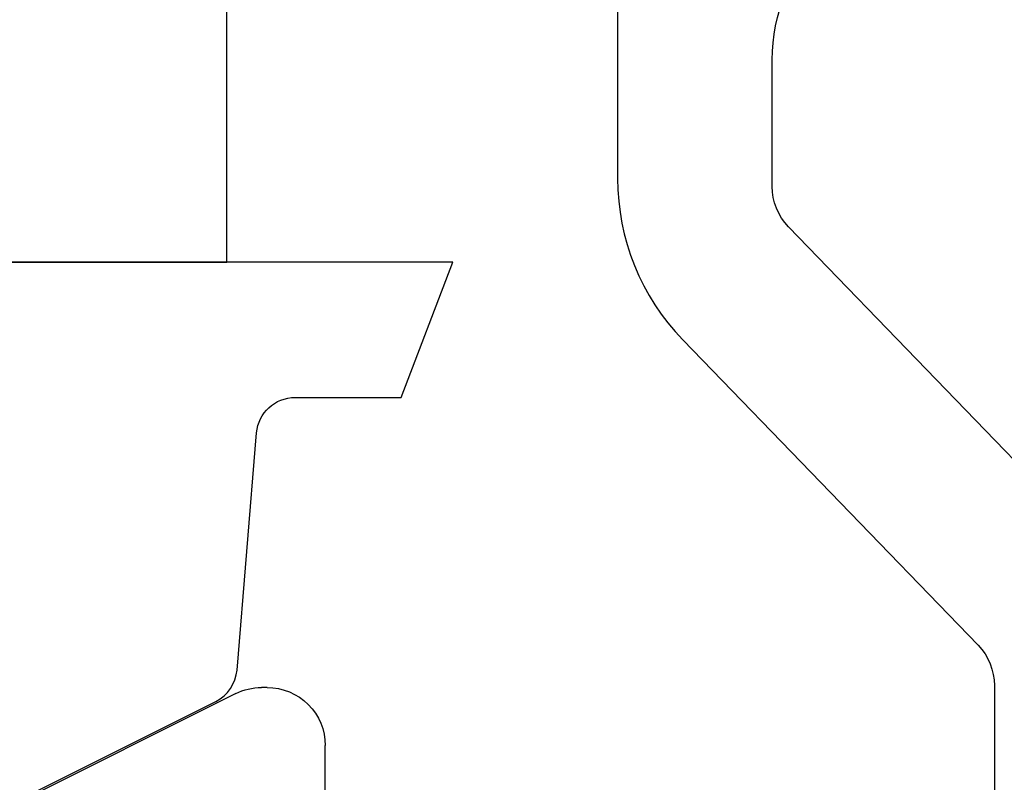
# Model space of a CAD drawing. Units: inches. Extents: x 199 to 453, y 2022 to 2256.
# Drawn here: x 222 to 222, y 2031 to 2031 of the extents above; entities that cross this region are included whole.
import ezdxf

# ---------------------------------------------------------------- set-up
doc = ezdxf.new("R2010")
doc.units = ezdxf.units.IN
doc.header["$LTSCALE"] = 0.25
doc.header["$MEASUREMENT"] = 0
doc.layers.add('1', color=7, linetype='Continuous')
doc.layers.add('OBJECT', color=7, linetype='Continuous')

# ---------------------------------------------------------------- blocks, each defined once
blk = doc.blocks.new('CLOSED BACK')
at = {"layer": 'OBJECT'}
for p, q in [((-56.61671059418026, 50.51203321174039), (-56.61379263350526, 50.5120332117404)), ((-56.60037622564025, 50.5088660274704), (-56.47329418631526, 50.4453250078079)), ((-56.64671059418027, 50.3970332117404), (-56.64671059418026, 50.4820332117404))]:
    blk.add_line(p, q, dxfattribs=at)
for centre, radius, start, end in [((-56.61671059418027, 50.4820332117404), 0.02999999999999403, 89.99999999998643, 180), ((-56.61379263350526, 50.48203321174039), 0.03000000000000824, 63.43494882292201, 90)]:
    blk.add_arc(centre, radius, start, end, dxfattribs=at)

msp = doc.modelspace()

# ---------------------------------------------------------------- linework, layer by layer
at = {"layer": '1'}
msp.add_lwpolyline([(221.5364857241589, 2032.99805206755), (221.5364857241589, 2030.947806308452), (221.6545959603791, 2030.947806308452), (221.6545959603791, 2032.99805206755)], close=True, dxfattribs=at)
for points in [[(222.9518695035026, 2031.467526506583), (221.9468695035066, 2031.467526506583, 0.4142135623730951), (221.8568695035069, 2031.377526506584), (221.8568695035069, 2031.347526506583, 0.4142135623730951), (221.8868695035071, 2031.317526506584), (222.0168695035063, 2031.317526506584, -0.4142135623730951), (222.0468695035065, 2031.287526506584), (222.0468695035065, 2031.252526506584, -0.4142135623730945), (222.0168695035063, 2031.222526506584), (221.9168695035069, 2031.222526506584), (221.9168695035069, 2031.237526506584), (221.8868695035071, 2031.237526506584, 0.4142135623730951), (221.8568695035069, 2031.207526506584), (221.8568695035069, 2030.991055300656, 0.1945499754843357), (221.8906032573482, 2030.907639865792), (222.0434360650461, 2030.749583834179, -0.1945499754843357), (222.0518695035062, 2030.728729975463), (222.0518695035062, 2030.612526506586, 0.4142135623730951)], [(222.0981357496648, 2030.808101344154), (221.9453029419669, 2030.966157375768, -0.1945499754843357), (221.9368695035068, 2030.987011234484), (221.9368695035068, 2031.052526506585, -0.4142135623730949), (222.0268695035065, 2031.142526506584), (222.0368695035063, 2031.142526506584, 0.4142135623730951), (222.126869503506, 2031.232526506584)]]:
    msp.add_lwpolyline(points, format="xyb", dxfattribs=at)
at = {"layer": '1', "color": 2}
msp.add_lwpolyline([(221.5165738357064, 2030.654347908439), (221.6488853110413, 2030.720503646107, 0.2619523122490387), (221.6598732372177, 2030.736746747905), (221.6700029060207, 2030.859453329149, -0.3902894263111094), (221.6899350627632, 2030.877807887128), (221.7448464978438, 2030.877808000639), (221.7715181076164, 2030.947808055774), (220.0809808997615, 2030.947804561131, 0.389840031321733), (220.0610513344886, 2030.929481099261), (220.0555181076165, 2030.863705658281), (220.0555181076165, 2030.824952913461, 0.414213562373095), (220.0755181076165, 2030.804952913461), (220.2219017172279, 2030.804952913461, -0.3294378526018889), (220.2410212029999, 2030.79082192222), (220.3335771880261, 2030.489302038465, 0.3342817176557535)], format="xyb", dxfattribs=at)

# ---------------------------------------------------------------- block references
at = {"layer": '1', "color": 0, "xscale": -1}
msp.add_blockref('CLOSED BACK', (165.058807513436, 1980.215668798665), dxfattribs=at)

doc.saveas('drawing.dxf')
